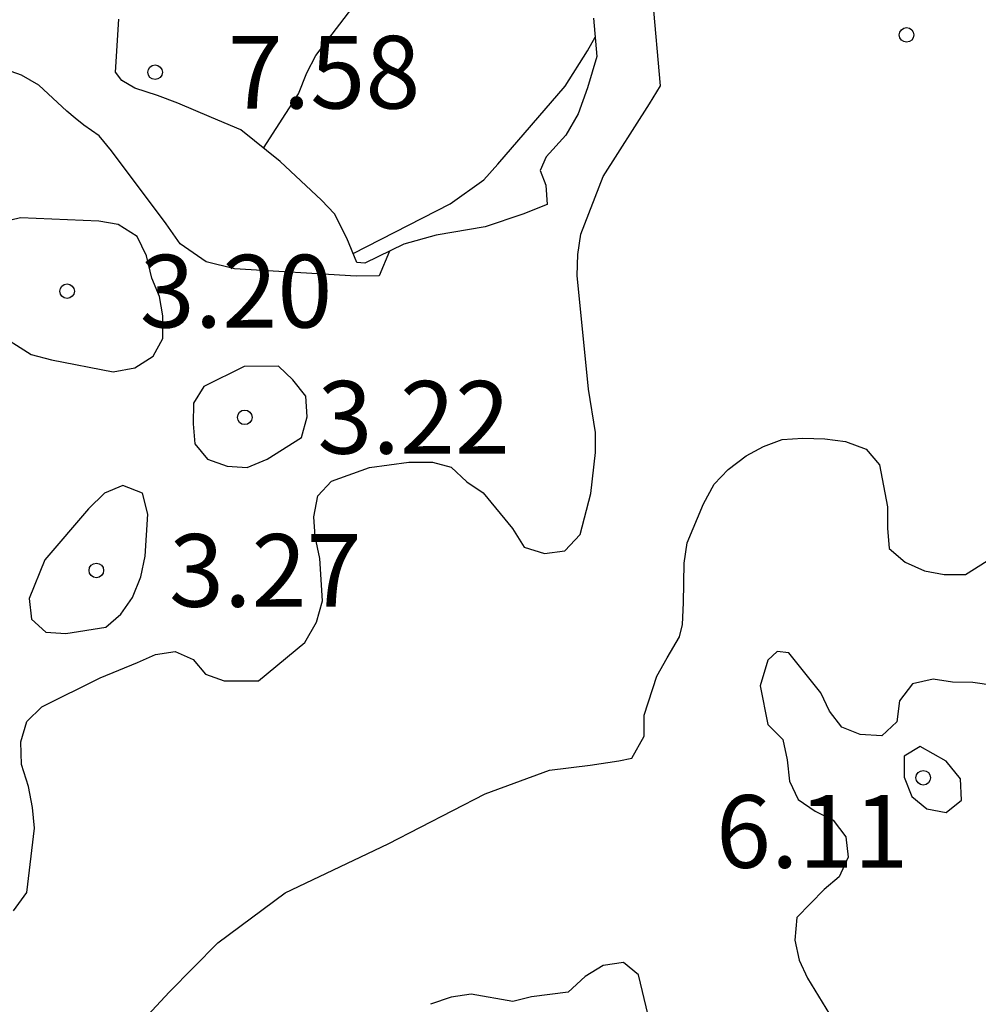
# Model space of a CAD drawing. Units: metres. Extents: x 576094 to 576445, y 4795789 to 4796040.
# Drawn here: x 576124 to 576134, y 4795824 to 4795835 of the extents above; entities that cross this region are included whole.
import ezdxf

# ---------------------------------------------------------------- set-up
doc = ezdxf.new("R2010")
doc.units = ezdxf.units.M
for name, color, linetype in [('020104', 34, 'Continuous'), ('020109', 7, 'CABEZA_TALUD'), ('020204', 9, 'Continuous'), ('020308', 9, 'Continuous')]:
    doc.layers.add(name, color=color, linetype=linetype)
doc.layers.add('020105', color=24, linetype='Continuous', lineweight=30)
doc.styles.add('ARIAL', font='ARIAL.TTF', dxfattribs={"height": 1})
doc.linetypes.add('CABEZA_TALUD', pattern='A,0.1,[204,DONOSTI.shx,S=0.15,R=0,X=0,Y=0],0,0.2', length=0.3)

# ---------------------------------------------------------------- blocks, each defined once
blk = doc.blocks.new('COTAPU')
blk.add_circle((0, 0), 0.075)

msp = doc.modelspace()

# ---------------------------------------------------------------- linework, layer by layer
at = {"layer": '020104', "flags": 128}
for points, elevation in [([(576123.764, 4795825.408), (576123.9, 4795825.596), (576123.978, 4795826.26), (576123.96, 4795826.472), (576123.916, 4795826.69), (576123.844, 4795826.916), (576123.84, 4795827.15), (576123.9, 4795827.362), (576124.056, 4795827.514), (576124.656, 4795827.812), (576125.042, 4795827.97), (576125.228, 4795828.052), (576125.432, 4795828.082), (576125.616, 4795828.002), (576125.746, 4795827.848), (576125.936, 4795827.781), (576126.29, 4795827.781), (576126.77, 4795828.176), (576126.89, 4795828.386), (576126.952, 4795828.608), (576126.924, 4795829.044), (576126.876, 4795829.27), (576126.864, 4795829.474), (576126.904, 4795829.69), (576127.044, 4795829.84), (576127.438, 4795829.984), (576127.844, 4795830.036), (576128.086, 4795830.036), (576128.28, 4795829.986), (576128.44, 4795829.834), (576128.61, 4795829.72), (576128.914, 4795829.354), (576129.034, 4795829.16), (576129.242, 4795829.096), (576129.452, 4795829.124), (576129.612, 4795829.292), (576129.722, 4795829.714), (576129.77, 4795830.136), (576129.77, 4795830.344), (576129.698, 4795830.79), (576129.58, 4795831.965), (576129.586, 4795832.181), (576129.62, 4795832.391), (576129.85, 4795832.987), (576130.326, 4795833.735), (576130.442, 4795833.923), (576130.362, 4795834.819)], 3), ([(576126.342, 4795833.279), (576126.706, 4795833.84), (576126.79, 4795834.055), (576126.884, 4795834.235), (576127.343, 4795834.84)], 7), ([(576127.268, 4795832.192), (576128.27, 4795832.705), (576128.618, 4795832.951), (576128.76, 4795833.113), (576129.456, 4795833.917), (576129.686, 4795834.283), (576129.765, 4795834.423)], 6), ([(576127.643, 4795832.215), (576127.536, 4795831.962), (576127.3, 4795831.958), (576126.044, 4795832.032), (576125.75, 4795832.106), (576125.482, 4795832.292), (576125.338, 4795832.498), (576124.776, 4795833.25), (576124.648, 4795833.404), (576124.488, 4795833.515), (576124.4, 4795833.588), (576124.313, 4795833.661), (576124.024, 4795833.928), (576123.846, 4795834.032), (576123.62, 4795834.11)], 2), ([(576125.02, 4795824.188), (576125.37, 4795824.566), (576125.872, 4795825.078), (576126.568, 4795825.594), (576127.63, 4795826.1), (576128.63, 4795826.614), (576129.294, 4795826.86), (576129.714, 4795826.91), (576130.012, 4795826.956), (576130.144, 4795826.984), (576130.272, 4795827.208), (576130.272, 4795827.428), (576130.402, 4795827.83), (576130.508, 4795828.018), (576130.638, 4795828.236), (576130.666, 4795828.362), (576130.678, 4795828.584), (576130.686, 4795828.996), (576130.716, 4795829.204), (576130.886, 4795829.608), (576130.996, 4795829.81), (576131.138, 4795829.962), (576131.326, 4795830.102), (576131.504, 4795830.2), (576131.696, 4795830.271), (576131.91, 4795830.285), (576132.136, 4795830.279), (576132.35, 4795830.251), (576132.564, 4795830.173), (576132.7, 4795830.009), (576132.782, 4795829.575), (576132.782, 4795829.357), (576132.802, 4795829.148), (576132.964, 4795829.004), (576133.164, 4795828.916), (576133.368, 4795828.877), (576133.59, 4795828.879), (576133.944, 4795829.101)], 4)]:
    msp.add_lwpolyline(points, dxfattribs=dict(at, elevation=elevation))
for points, elevation in [([(576123.836, 4795832.56), (576123.234, 4795832.416), (576123.048, 4795832.328), (576123.01, 4795832.112), (576123.118, 4795831.906), (576123.274, 4795831.72), (576123.572, 4795831.382), (576123.944, 4795831.148), (576124.156, 4795831.092), (576124.792, 4795830.97), (576125.014, 4795831.012), (576125.206, 4795831.13), (576125.304, 4795831.314), (576125.304, 4795831.546), (576125.27, 4795831.746), (576125.192, 4795831.938), (576125.136, 4795832.168), (576125.038, 4795832.366), (576124.844, 4795832.49), (576124.644, 4795832.526)], 3), ([(576126.142, 4795831.026), (576125.728, 4795830.82), (576125.622, 4795830.648), (576125.616, 4795830.434), (576125.636, 4795830.228), (576125.766, 4795830.068), (576125.968, 4795829.996), (576126.176, 4795829.984), (576126.38, 4795830.068), (576126.734, 4795830.292), (576126.794, 4795830.506), (576126.78, 4795830.718), (576126.646, 4795830.886), (576126.498, 4795831.028)], 3), ([(576124.086, 4795829.028), (576123.926, 4795828.632), (576123.95, 4795828.418), (576124.098, 4795828.282), (576124.304, 4795828.27), (576124.716, 4795828.336), (576124.872, 4795828.468), (576124.992, 4795828.642), (576125.078, 4795828.854), (576125.122, 4795829.068), (576125.148, 4795829.502), (576125.094, 4795829.718), (576124.892, 4795829.798), (576124.702, 4795829.716), (576124.536, 4795829.556)], 3), ([(576133.388, 4795826.95), (576133.12, 4795827.103), (576132.954, 4795827.002), (576132.954, 4795826.786), (576133.034, 4795826.586), (576133.19, 4795826.458), (576133.39, 4795826.422), (576133.548, 4795826.55), (576133.536, 4795826.768)], 6)]:
    msp.add_lwpolyline(points, close=True, dxfattribs=dict(at, elevation=elevation))
at = {"layer": '020105', "elevation": 5, "flags": 128}
for points in [[(576133.876, 4795827.732), (576133.664, 4795827.762), (576133.454, 4795827.766), (576133.256, 4795827.798), (576133.042, 4795827.75), (576132.906, 4795827.574), (576132.88, 4795827.356), (576132.724, 4795827.212), (576132.502, 4795827.226), (576132.312, 4795827.304), (576132.184, 4795827.466), (576132.096, 4795827.658), (576131.764, 4795828.069), (576131.646, 4795828.083), (576131.549, 4795827.993), (576131.468, 4795827.728), (576131.55, 4795827.33), (576131.702, 4795827.174), (576131.748, 4795826.964), (576131.772, 4795826.744), (576131.86, 4795826.556), (576132.038, 4795826.436), (576132.222, 4795826.344), (576132.354, 4795826.172), (576132.376, 4795825.96), (576132.286, 4795825.758), (576132.13, 4795825.628), (576131.848, 4795825.338), (576131.828, 4795825.104), (576131.87, 4795824.898), (576131.956, 4795824.712), (576132.186, 4795824.342)], [(576130.314, 4795824.33), (576130.212, 4795824.746), (576130.058, 4795824.874), (576129.85, 4795824.844), (576129.662, 4795824.728), (576129.488, 4795824.568), (576129.109, 4795824.518), (576128.918, 4795824.472), (576128.486, 4795824.548), (576128.28, 4795824.516), (576128.066, 4795824.442)]]:
    msp.add_lwpolyline(points, dxfattribs=at)
at = {"layer": '020109'}
msp.add_polyline3d([(576129.748, 4795834.621, 5.98), (576129.782, 4795834.223, 5.99), (576129.686, 4795833.901, 5.88), (576129.592, 4795833.633, 5.818), (576129.464, 4795833.413, 5.788), (576129.262, 4795833.189, 5.754), (576129.198, 4795833.047, 5.622), (576129.258, 4795832.895, 5.536), (576129.272, 4795832.697, 5.504), (576129.02, 4795832.597, 5.536), (576128.63, 4795832.465, 5.592), (576128.126, 4795832.38, 5.662), (576127.792, 4795832.286, 5.708), (576127.388, 4795832.092, 5.874), (576127.306, 4795832.098, 5.934), (576127.204, 4795832.35, 6.248), (576127.076, 4795832.6, 6.604), (576126.94, 4795832.74, 6.708), (576126.514, 4795833.14, 6.942), (576126.11, 4795833.468, 7.106), (576125.806, 4795833.594, 7.234), (576125.46, 4795833.742, 7.412), (576125.248, 4795833.822, 7.468), (576125.016, 4795833.898, 7.344), (576124.88, 4795833.976, 7.196), (576124.814, 4795834.064, 7.2), (576124.85, 4795834.608, 7.284)], dxfattribs=at)
msp.add_polyline3d([(576129.748, 4795834.621, 5.98), (576129.782, 4795834.223, 5.99), (576129.686, 4795833.901, 5.88), (576129.592, 4795833.633, 5.818), (576129.464, 4795833.413, 5.788), (576129.262, 4795833.189, 5.754), (576129.198, 4795833.047, 5.622), (576129.258, 4795832.895, 5.536), (576129.272, 4795832.697, 5.504), (576129.02, 4795832.597, 5.536), (576128.63, 4795832.465, 5.592), (576128.126, 4795832.38, 5.662), (576127.792, 4795832.286, 5.708), (576127.388, 4795832.092, 5.874), (576127.306, 4795832.098, 5.934), (576127.204, 4795832.35, 6.248), (576127.076, 4795832.6, 6.604), (576126.94, 4795832.74, 6.708), (576126.514, 4795833.14, 6.942), (576126.11, 4795833.468, 7.106), (576125.806, 4795833.594, 7.234), (576125.46, 4795833.742, 7.412), (576125.248, 4795833.822, 7.468), (576125.016, 4795833.898, 7.344), (576124.88, 4795833.976, 7.196), (576124.814, 4795834.064, 7.2), (576124.85, 4795834.608, 7.284)], dxfattribs=at)

# ---------------------------------------------------------------- block references
at = {"layer": '020204', "rotation": 359.9987685839998}
for p in [(576132.98, 4795834.447, 3.696), (576132.98, 4795834.447, 3.696), (576125.224, 4795834.062, 7.58), (576125.224, 4795834.062, 7.58), (576124.316, 4795831.802, 3.202), (576124.316, 4795831.802, 3.202), (576126.15, 4795830.5, 3.216), (576126.15, 4795830.5, 3.216), (576124.618, 4795828.92, 3.266), (576124.618, 4795828.92, 3.266), (576133.152, 4795826.78, 6.114), (576133.152, 4795826.78, 6.114)]:
    msp.add_blockref('COTAPU', p, dxfattribs=at)

# ---------------------------------------------------------------- texts
at = {"layer": '020308', "style": 'ARIAL'}
for s, p in [('7.58', (576125.974, 4795833.687, 7.58)), ('7.58', (576125.974, 4795833.687, 7.58)), ('3.20', (576125.066, 4795831.427, 3.202)), ('3.20', (576125.066, 4795831.427, 3.202)), ('3.22', (576126.9, 4795830.125, 3.216)), ('3.22', (576126.9, 4795830.125, 3.216)), ('3.27', (576125.368, 4795828.545, 3.266)), ('3.27', (576125.368, 4795828.545, 3.266)), ('6.11', (576131.013, 4795825.851, 6.114)), ('6.11', (576131.013, 4795825.851, 6.114))]:
    msp.add_text(s, height=0.75, rotation=359.9988, dxfattribs=at).set_placement(p)

doc.saveas('drawing.dxf')
